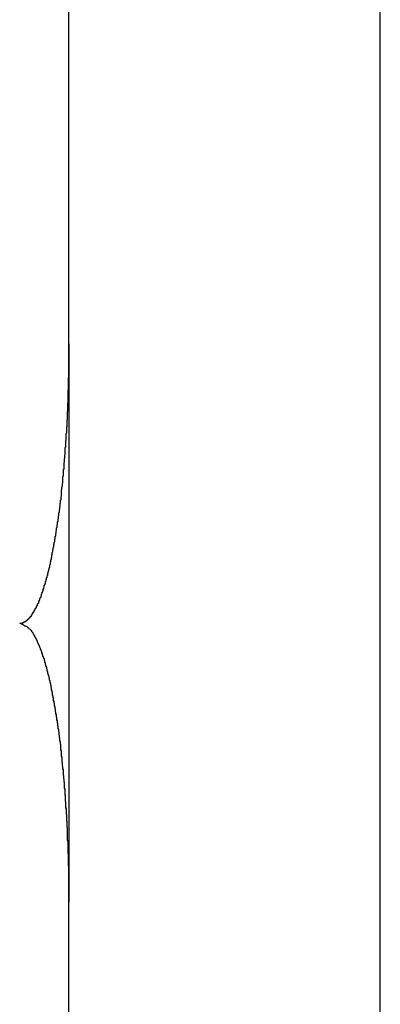
# Model space of a CAD drawing. Extents: x -46.6 to 46.6, y -45.3 to 45.3.
# Drawn here: x -30.8 to -30.6, y 5.2 to 5.8 of the extents above; entities that cross this region are included whole.
import ezdxf

# ---------------------------------------------------------------- set-up
doc = ezdxf.new("R2010")
doc.units = 0
doc.layers.get('0').update_dxf_attribs({"linetype": 'CONTINUOUS'})

msp = doc.modelspace()

# ---------------------------------------------------------------- linework, layer by layer
at = {"color": 0}
for points in [[(-30.59, 4.8327), (-30.59, 12.2527)], [(-30.59, 4.8327), (-30.59, 12.2527)], [(-30.59, 4.8327), (-30.59, 12.2527)], [(-30.59, 4.8327), (-30.59, 12.2527)], [(-30.59, 4.8327), (-30.59, 12.2527)], [(-30.59, 4.8327), (-30.59, 12.2527)], [(-30.59, 4.8327), (-30.59, 12.2527)], [(-30.59, 4.8327), (-30.59, 12.2527)], [(-30.59, 4.8327), (-30.59, 12.2527)], [(-30.59, 4.8327), (-30.59, 12.2527)], [(-30.59, 4.8327), (-30.59, 12.2527)], [(-30.59, 4.8327), (-30.59, 12.2527)], [(-30.59, 4.8327), (-30.59, 12.2527)], [(-30.59, 4.8327), (-30.59, 12.2527)], [(-30.59, 4.8327), (-30.59, 12.2527)], [(-30.59, 4.8327), (-30.59, 12.2527)], [(-30.59, 4.8327), (-30.59, 12.2527)], [(-30.59, 4.8327), (-30.59, 12.2527)], [(-30.59, 4.8327), (-30.59, 12.2527)], [(-30.59, 4.8327), (-30.59, 12.2527)], [(-30.59, 4.8327), (-30.59, 12.2527)], [(-30.78, 5.6116), (-30.78, 10.9531)], [(-30.78, 5.6116), (-30.78, 10.9531)], [(-30.78, 5.6116), (-30.78, 10.9531)], [(-30.78, 5.6116), (-30.78, 10.9531)], [(-30.78, 5.6116), (-30.78, 10.9531)], [(-30.78, 5.6116), (-30.78, 10.9531)], [(-30.78, 5.6116), (-30.78, 10.9531)], [(-30.78, 5.6116), (-30.78, 10.9531)], [(-30.78, 5.6116), (-30.78, 10.9531)], [(-30.78, 5.6116), (-30.78, 10.9531)], [(-30.78, 5.6116), (-30.78, 10.9531)], [(-30.78, 5.6116), (-30.78, 10.9531)], [(-30.78, 5.6116), (-30.78, 10.9531)], [(-30.78, 5.6116), (-30.78, 10.9531)], [(-30.78, 5.6116), (-30.78, 10.9531)], [(-30.78, 5.6116), (-30.78, 10.9531)], [(-30.78, 5.6116), (-30.78, 10.9531)], [(-30.78, 5.6116), (-30.78, 10.9531)], [(-30.78, 5.6116), (-30.78, 10.9531)], [(-30.78, 5.6116), (-30.78, 10.9531)], [(-30.78, 5.6116), (-30.78, 10.9531)], [(-30.81, 5.4411), (-30.8087, 5.4413), (-30.8087, 5.4413), (-30.8084, 5.4413), (-30.8084, 5.4413), (-30.8083, 5.4413), (-30.8083, 5.4413), (-30.808, 5.4413), (-30.808, 5.4413), (-30.808, 5.4413), (-30.808, 5.4415), (-30.8077, 5.4415), (-30.8077, 5.4415), (-30.8077, 5.4415), (-30.8077, 5.4415), (-30.8074, 5.4415), (-30.8074, 5.4415), (-30.8074, 5.4415), (-30.8074, 5.4418), (-30.8074, 5.4418), (-30.8071, 5.4418), (-30.8071, 5.4418), (-30.807, 5.4418), (-30.807, 5.4418), (-30.8067, 5.4418), (-30.8067, 5.4418), (-30.8067, 5.4418), (-30.8067, 5.4421), (-30.8064, 5.4421), (-30.8064, 5.4421), (-30.8064, 5.4421), (-30.8064, 5.4423), (-30.8061, 5.4423), (-30.8061, 5.4423), (-30.8061, 5.4423), (-30.8061, 5.4426), (-30.8061, 5.4426), (-30.8058, 5.4426), (-30.8058, 5.4426), (-30.8056, 5.4426), (-30.8056, 5.4429), (-30.8053, 5.4429), (-30.8053, 5.4429), (-30.8053, 5.4429), (-30.8053, 5.4432), (-30.805, 5.4432), (-30.805, 5.4432), (-30.805, 5.4432), (-30.805, 5.4435), (-30.8047, 5.4435), (-30.8047, 5.4435), (-30.8047, 5.4435), (-30.8047, 5.4438), (-30.8047, 5.4438), (-30.8044, 5.4438), (-30.8044, 5.4438), (-30.8043, 5.4438), (-30.8043, 5.4441), (-30.804, 5.4441), (-30.804, 5.4442), (-30.804, 5.4442), (-30.804, 5.4445), (-30.8037, 5.4445), (-30.8037, 5.4445), (-30.8037, 5.4445), (-30.8037, 5.4448), (-30.8034, 5.4448), (-30.8034, 5.4451), (-30.8034, 5.4451), (-30.8034, 5.4454), (-30.8034, 5.4454), (-30.8031, 5.4454), (-30.8031, 5.4454), (-30.8029, 5.4454), (-30.8029, 5.4457), (-30.8026, 5.4457), (-30.8026, 5.446), (-30.8026, 5.446), (-30.8026, 5.4463), (-30.8023, 5.4463), (-30.8023, 5.4465), (-30.8023, 5.4465), (-30.8023, 5.4468), (-30.802, 5.4468), (-30.802, 5.4471), (-30.802, 5.4471), (-30.802, 5.4474), (-30.802, 5.4474), (-30.8017, 5.4474), (-30.8017, 5.4477), (-30.8015, 5.4477), (-30.8015, 5.448), (-30.8012, 5.448), (-30.8012, 5.4483), (-30.8012, 5.4483), (-30.8012, 5.4486), (-30.8009, 5.4486), (-30.8009, 5.4489), (-30.8009, 5.4489), (-30.8009, 5.4492), (-30.8006, 5.4492), (-30.8006, 5.4495), (-30.8006, 5.4495), (-30.8006, 5.4498), (-30.8006, 5.4498), (-30.8003, 5.4498), (-30.8003, 5.4501), (-30.8001, 5.4501), (-30.8001, 5.4504), (-30.7998, 5.4504), (-30.7998, 5.4507), (-30.7998, 5.4509), (-30.7998, 5.4512), (-30.7995, 5.4512), (-30.7995, 5.4515), (-30.7995, 5.4515), (-30.7995, 5.4518), (-30.7992, 5.4518), (-30.7992, 5.4521), (-30.7992, 5.4524), (-30.7992, 5.4527), (-30.7992, 5.4527), (-30.7989, 5.4527), (-30.7989, 5.453), (-30.7987, 5.453), (-30.7987, 5.4533), (-30.7984, 5.4533), (-30.7984, 5.4536), (-30.7984, 5.4539), (-30.7984, 5.4542), (-30.7981, 5.4542), (-30.7981, 5.4545), (-30.7981, 5.4548), (-30.7981, 5.4551), (-30.7978, 5.4551), (-30.7978, 5.4554), (-30.7978, 5.4557), (-30.7978, 5.456), (-30.7978, 5.456), (-30.7975, 5.456), (-30.7975, 5.4563), (-30.7973, 5.4566), (-30.7973, 5.4569), (-30.797, 5.4569), (-30.797, 5.4572), (-30.797, 5.4575), (-30.797, 5.4578), (-30.7967, 5.4578), (-30.7967, 5.4581), (-30.7967, 5.4584), (-30.7967, 5.4587), (-30.7964, 5.4589), (-30.7964, 5.4592), (-30.7964, 5.4595), (-30.7964, 5.4598), (-30.7964, 5.4598), (-30.7961, 5.4598), (-30.7961, 5.4601), (-30.7959, 5.4604), (-30.7959, 5.4607), (-30.7956, 5.461), (-30.7956, 5.4613), (-30.7956, 5.4616), (-30.7956, 5.4619), (-30.7953, 5.462), (-30.7953, 5.4623), (-30.7953, 5.4626), (-30.7953, 5.4629), (-30.795, 5.4632), (-30.795, 5.4635), (-30.795, 5.4638), (-30.795, 5.4641), (-30.795, 5.4641), (-30.7947, 5.4643), (-30.7947, 5.4646), (-30.7945, 5.4649), (-30.7945, 5.4652), (-30.7942, 5.4655), (-30.7942, 5.4658), (-30.7942, 5.4661), (-30.7942, 5.4664), (-30.7939, 5.4667), (-30.7939, 5.467), (-30.7939, 5.4673), (-30.7939, 5.4676), (-30.7936, 5.4679), (-30.7936, 5.4682), (-30.7936, 5.4685), (-30.7936, 5.4688), (-30.7936, 5.4688), (-30.7933, 5.4691), (-30.7933, 5.4694), (-30.7932, 5.4697), (-30.7932, 5.47), (-30.7929, 5.4703), (-30.7929, 5.4706), (-30.7929, 5.4709), (-30.7929, 5.4713), (-30.7926, 5.4716), (-30.7926, 5.4719), (-30.7926, 5.4722), (-30.7926, 5.4725), (-30.7923, 5.4728), (-30.7923, 5.4731), (-30.7923, 5.4734), (-30.7923, 5.474), (-30.7923, 5.474), (-30.792, 5.4743), (-30.792, 5.4746), (-30.7919, 5.4749), (-30.7919, 5.4752), (-30.7916, 5.4755), (-30.7916, 5.4758), (-30.7916, 5.4761), (-30.7916, 5.4767), (-30.7913, 5.477), (-30.7913, 5.4773), (-30.7913, 5.4776), (-30.7913, 5.4782), (-30.791, 5.4785), (-30.791, 5.4788), (-30.791, 5.4791), (-30.791, 5.4797), (-30.791, 5.4797), (-30.7907, 5.48), (-30.7907, 5.4803), (-30.7907, 5.4806), (-30.7907, 5.4812), (-30.7904, 5.4815), (-30.7904, 5.4818), (-30.7904, 5.4821), (-30.7904, 5.4827), (-30.7901, 5.483), (-30.7901, 5.4833), (-30.7901, 5.4836), (-30.7901, 5.4842), (-30.7898, 5.4845), (-30.7898, 5.4849), (-30.7898, 5.4852), (-30.7898, 5.4858), (-30.7898, 5.4858), (-30.7895, 5.4861), (-30.7895, 5.4864), (-30.7895, 5.4867), (-30.7895, 5.4873), (-30.7892, 5.4876), (-30.7892, 5.4881), (-30.7892, 5.4884), (-30.7892, 5.489), (-30.7889, 5.4893), (-30.7889, 5.4896), (-30.7889, 5.4899), (-30.7889, 5.4905), (-30.7886, 5.4908), (-30.7886, 5.4914), (-30.7886, 5.4917), (-30.7886, 5.4923), (-30.7886, 5.4923), (-30.7883, 5.4926), (-30.7883, 5.493), (-30.7883, 5.4933), (-30.7883, 5.4939), (-30.788, 5.4942), (-30.788, 5.4948), (-30.788, 5.4951), (-30.788, 5.4957), (-30.7877, 5.496), (-30.7877, 5.4966), (-30.7877, 5.4969), (-30.7877, 5.4975), (-30.7875, 5.4978), (-30.7875, 5.4984), (-30.7875, 5.4987), (-30.7875, 5.4993), (-30.7875, 5.4993), (-30.7872, 5.4996), (-30.7872, 5.5002), (-30.7872, 5.5005), (-30.7872, 5.5011), (-30.7869, 5.5014), (-30.7869, 5.502), (-30.7869, 5.5023), (-30.7869, 5.5029), (-30.7866, 5.5032), (-30.7866, 5.5038), (-30.7866, 5.5041), (-30.7866, 5.5047), (-30.7864, 5.505), (-30.7864, 5.5056), (-30.7864, 5.506), (-30.7864, 5.5066), (-30.7864, 5.5066), (-30.7861, 5.5069), (-30.7861, 5.5075), (-30.7861, 5.5078), (-30.7861, 5.5084), (-30.7858, 5.5087), (-30.7858, 5.5093), (-30.7858, 5.5098), (-30.7858, 5.5104), (-30.7855, 5.5107), (-30.7855, 5.5113), (-30.7855, 5.5116), (-30.7855, 5.5122), (-30.7854, 5.5125), (-30.7854, 5.5131), (-30.7854, 5.5137), (-30.7854, 5.5143), (-30.7854, 5.5143), (-30.7851, 5.5146), (-30.7851, 5.5152), (-30.7851, 5.5155), (-30.7851, 5.5161), (-30.7848, 5.5164), (-30.7848, 5.517), (-30.7848, 5.5176), (-30.7848, 5.5182), (-30.7845, 5.5185), (-30.7845, 5.5191), (-30.7845, 5.5196), (-30.7845, 5.5202), (-30.7845, 5.5205), (-30.7845, 5.5211), (-30.7845, 5.5217), (-30.7845, 5.5223), (-30.7845, 5.5223), (-30.7842, 5.5226), (-30.7842, 5.5232), (-30.7842, 5.5237), (-30.7842, 5.5243), (-30.7839, 5.5246), (-30.7839, 5.5252), (-30.7839, 5.5258), (-30.7839, 5.5264), (-30.7836, 5.5267), (-30.7836, 5.5273), (-30.7836, 5.5279), (-30.7836, 5.5285), (-30.7836, 5.5288), (-30.7836, 5.5294), (-30.7836, 5.53), (-30.7836, 5.5306), (-30.7836, 5.5306), (-30.7833, 5.5309), (-30.7833, 5.5315), (-30.7833, 5.5321), (-30.7833, 5.5327), (-30.7832, 5.533), (-30.7832, 5.5336), (-30.7832, 5.5342), (-30.7832, 5.5348), (-30.7829, 5.5351), (-30.7829, 5.5357), (-30.7829, 5.5363), (-30.7829, 5.5369), (-30.7829, 5.5374), (-30.7829, 5.538), (-30.7829, 5.5386), (-30.7829, 5.5392), (-30.7829, 5.5392), (-30.7826, 5.5395), (-30.7826, 5.5401), (-30.7826, 5.5407), (-30.7826, 5.5413), (-30.7825, 5.5419), (-30.7825, 5.5425), (-30.7825, 5.5431), (-30.7825, 5.5437), (-30.7822, 5.5441), (-30.7822, 5.5447), (-30.7822, 5.5453), (-30.7822, 5.5459), (-30.7822, 5.5465), (-30.7822, 5.5471), (-30.7822, 5.5477), (-30.7822, 5.5483), (-30.7822, 5.5483), (-30.7819, 5.5486), (-30.7819, 5.5492), (-30.7819, 5.5498), (-30.7819, 5.5504), (-30.7819, 5.5507), (-30.7819, 5.5513), (-30.7819, 5.5519), (-30.7819, 5.5525), (-30.7816, 5.5528), (-30.7816, 5.5534), (-30.7816, 5.554), (-30.7816, 5.5546), (-30.7816, 5.5551), (-30.7816, 5.5557), (-30.7816, 5.5563), (-30.7816, 5.5569), (-30.7816, 5.5569), (-30.7813, 5.5572), (-30.7813, 5.5578), (-30.7813, 5.5581), (-30.7813, 5.5587), (-30.7813, 5.559), (-30.7813, 5.5596), (-30.7813, 5.5602), (-30.7813, 5.5608), (-30.7811, 5.5611), (-30.7811, 5.5617), (-30.7811, 5.5622), (-30.7811, 5.5628), (-30.7811, 5.5631), (-30.7811, 5.5637), (-30.7811, 5.5643), (-30.7811, 5.5649), (-30.7811, 5.5649), (-30.7808, 5.5655), (-30.7808, 5.5661), (-30.7808, 5.5667), (-30.7808, 5.5673), (-30.7808, 5.5679), (-30.7808, 5.5685), (-30.7808, 5.5691), (-30.7808, 5.57), (-30.7807, 5.5706), (-30.7807, 5.5712), (-30.7807, 5.5718), (-30.7807, 5.5724), (-30.7807, 5.573), (-30.7807, 5.5736), (-30.7807, 5.5742), (-30.7807, 5.5751), (-30.7807, 5.5751), (-30.7804, 5.576), (-30.7804, 5.5769), (-30.7804, 5.5778), (-30.7804, 5.579), (-30.7804, 5.5799), (-30.7804, 5.5808), (-30.7804, 5.5817), (-30.7804, 5.5829), (-30.7803, 5.5838), (-30.7803, 5.5847), (-30.7803, 5.5856), (-30.7803, 5.5868), (-30.7803, 5.5877), (-30.7803, 5.5888), (-30.7803, 5.5897), (-30.7803, 5.5909), (-30.7803, 5.5909), (-30.78, 5.5921), (-30.78, 5.5933), (-30.78, 5.5945), (-30.78, 5.596), (-30.78, 5.5972), (-30.78, 5.5984), (-30.78, 5.5996), (-30.78, 5.6011), (-30.78, 5.6023), (-30.78, 5.6035), (-30.78, 5.6047), (-30.78, 5.6062), (-30.78, 5.6074), (-30.78, 5.6089), (-30.78, 5.6101), (-30.78, 5.6116)], [(-30.78, 5.6116), (-30.78, 5.6116)], [(-30.78, 5.6116), (-30.78, 5.6116)], [(-30.78, 5.6116), (-30.78, 5.2707)], [(-30.78, 5.6116), (-30.78, 5.2707)], [(-30.78, 5.6116), (-30.78, 5.2707)], [(-30.78, 5.6116), (-30.78, 5.2707)], [(-30.78, 5.6116), (-30.78, 5.2707)], [(-30.78, 5.6116), (-30.78, 5.2707)], [(-30.78, 5.6116), (-30.78, 5.2707)], [(-30.78, 5.6116), (-30.78, 5.2707)], [(-30.78, 5.6116), (-30.78, 5.2707)], [(-30.78, 5.6116), (-30.78, 5.2707)], [(-30.78, 5.6116), (-30.78, 5.2707)], [(-30.78, 5.6116), (-30.78, 5.2707)], [(-30.78, 5.6116), (-30.78, 5.2707)], [(-30.78, 5.6116), (-30.78, 5.2707)], [(-30.78, 5.6116), (-30.78, 5.2707)], [(-30.78, 5.6116), (-30.78, 5.2707)], [(-30.78, 5.6116), (-30.78, 5.2707)], [(-30.78, 5.6116), (-30.78, 5.2707)], [(-30.78, 5.6116), (-30.78, 5.2707)], [(-30.78, 5.6116), (-30.78, 5.2707)], [(-30.78, 5.6116), (-30.78, 5.2707)], [(-30.78, 5.2707), (-30.78, 5.278), (-30.78, 5.278), (-30.78, 5.2783), (-30.78, 5.2789), (-30.78, 5.2792), (-30.78, 5.2798), (-30.78, 5.2801), (-30.78, 5.2807), (-30.78, 5.281), (-30.78, 5.2816), (-30.78, 5.2819), (-30.78, 5.2825), (-30.78, 5.2828), (-30.78, 5.2834), (-30.78, 5.2837), (-30.78, 5.2843), (-30.78, 5.2848), (-30.7801, 5.2854), (-30.7801, 5.2854), (-30.7801, 5.2857), (-30.7801, 5.2863), (-30.7801, 5.2866), (-30.7801, 5.2872), (-30.7801, 5.2875), (-30.7801, 5.2881), (-30.7801, 5.2885), (-30.7801, 5.2891), (-30.7801, 5.2894), (-30.7801, 5.29), (-30.7801, 5.2903), (-30.7801, 5.2909), (-30.7801, 5.2912), (-30.7801, 5.2918), (-30.7801, 5.2924), (-30.7803, 5.293), (-30.7803, 5.293), (-30.7803, 5.2933), (-30.7803, 5.2939), (-30.7803, 5.2942), (-30.7803, 5.2948), (-30.7803, 5.2951), (-30.7803, 5.2957), (-30.7803, 5.2962), (-30.7803, 5.2968), (-30.7803, 5.2971), (-30.7803, 5.2977), (-30.7803, 5.298), (-30.7803, 5.2986), (-30.7803, 5.2989), (-30.7803, 5.2995), (-30.7803, 5.3001), (-30.7805, 5.3007), (-30.7805, 5.3007), (-30.7805, 5.301), (-30.7805, 5.3016), (-30.7805, 5.3019), (-30.7805, 5.3025), (-30.7805, 5.3028), (-30.7805, 5.3034), (-30.7805, 5.304), (-30.7805, 5.3046), (-30.7805, 5.3049), (-30.7805, 5.3055), (-30.7805, 5.3059), (-30.7805, 5.3065), (-30.7805, 5.3068), (-30.7805, 5.3074), (-30.7805, 5.308), (-30.7808, 5.3086), (-30.7808, 5.3086), (-30.7808, 5.3089), (-30.7808, 5.3095), (-30.7808, 5.3098), (-30.7808, 5.3104), (-30.7808, 5.3107), (-30.7808, 5.3113), (-30.7808, 5.3119), (-30.7808, 5.3125), (-30.7808, 5.3128), (-30.7808, 5.3134), (-30.7808, 5.3138), (-30.7808, 5.3144), (-30.7808, 5.3147), (-30.7808, 5.3153), (-30.7808, 5.3159), (-30.7811, 5.3165), (-30.7811, 5.3165), (-30.7811, 5.3168), (-30.7811, 5.3174), (-30.7811, 5.3177), (-30.7811, 5.3183), (-30.7811, 5.3186), (-30.7811, 5.3192), (-30.7811, 5.3198), (-30.7812, 5.3204), (-30.7812, 5.3207), (-30.7812, 5.3213), (-30.7812, 5.3217), (-30.7812, 5.3223), (-30.7812, 5.3226), (-30.7812, 5.3232), (-30.7812, 5.3238), (-30.7815, 5.3244), (-30.7815, 5.3244), (-30.7815, 5.3247), (-30.7815, 5.3253), (-30.7815, 5.3256), (-30.7815, 5.3262), (-30.7815, 5.3265), (-30.7815, 5.3271), (-30.7815, 5.3277), (-30.7818, 5.3283), (-30.7818, 5.3286), (-30.7818, 5.3292), (-30.7818, 5.3297), (-30.7818, 5.3303), (-30.7818, 5.3306), (-30.7818, 5.3312), (-30.7818, 5.3318), (-30.7821, 5.3324), (-30.7821, 5.3324), (-30.7821, 5.3327), (-30.7821, 5.3333), (-30.7821, 5.3336), (-30.7821, 5.3342), (-30.7821, 5.3345), (-30.7821, 5.3351), (-30.7821, 5.3357), (-30.7823, 5.3363), (-30.7823, 5.3366), (-30.7823, 5.3372), (-30.7823, 5.3376), (-30.7823, 5.3382), (-30.7823, 5.3385), (-30.7823, 5.3391), (-30.7823, 5.3397), (-30.7826, 5.3403), (-30.7826, 5.3403), (-30.7826, 5.3406), (-30.7826, 5.3412), (-30.7826, 5.3415), (-30.7826, 5.3421), (-30.7826, 5.3424), (-30.7826, 5.343), (-30.7826, 5.3436), (-30.7829, 5.3442), (-30.7829, 5.3445), (-30.7829, 5.3451), (-30.7829, 5.3455), (-30.783, 5.3461), (-30.783, 5.3464), (-30.783, 5.347), (-30.783, 5.3476), (-30.7833, 5.3482), (-30.7833, 5.3482), (-30.7833, 5.3485), (-30.7833, 5.3491), (-30.7833, 5.3494), (-30.7833, 5.35), (-30.7833, 5.3503), (-30.7833, 5.3509), (-30.7833, 5.3515), (-30.7836, 5.3521), (-30.7836, 5.3524), (-30.7836, 5.353), (-30.7836, 5.3534), (-30.7838, 5.354), (-30.7838, 5.3543), (-30.7838, 5.3549), (-30.7838, 5.3555), (-30.7841, 5.3561), (-30.7841, 5.3561), (-30.7841, 5.3564), (-30.7841, 5.357), (-30.7841, 5.3573), (-30.7841, 5.3579), (-30.7841, 5.3582), (-30.7841, 5.3588), (-30.7841, 5.3592), (-30.7844, 5.3598), (-30.7844, 5.3601), (-30.7844, 5.3607), (-30.7844, 5.361), (-30.7846, 5.3616), (-30.7846, 5.3619), (-30.7846, 5.3625), (-30.7846, 5.3631), (-30.7849, 5.3637), (-30.7849, 5.3637), (-30.7849, 5.364), (-30.7849, 5.3646), (-30.7849, 5.3649), (-30.7849, 5.3655), (-30.7849, 5.3658), (-30.7849, 5.3664), (-30.7849, 5.3668), (-30.7852, 5.3674), (-30.7852, 5.3677), (-30.7852, 5.3683), (-30.7852, 5.3686), (-30.7855, 5.3692), (-30.7855, 5.3695), (-30.7855, 5.3701), (-30.7855, 5.3707), (-30.7858, 5.3713), (-30.7858, 5.3713), (-30.7858, 5.3716), (-30.7858, 5.3722), (-30.7858, 5.3725), (-30.7859, 5.3731), (-30.7859, 5.3734), (-30.7859, 5.374), (-30.7859, 5.3743), (-30.7862, 5.3749), (-30.7862, 5.3752), (-30.7862, 5.3758), (-30.7862, 5.3761), (-30.7865, 5.3767), (-30.7865, 5.377), (-30.7865, 5.3776), (-30.7865, 5.378), (-30.7868, 5.3786), (-30.7868, 5.3786), (-30.7868, 5.3789), (-30.7868, 5.3793), (-30.7868, 5.3796), (-30.787, 5.3802), (-30.787, 5.3805), (-30.787, 5.3811), (-30.787, 5.3814), (-30.7873, 5.382), (-30.7873, 5.3823), (-30.7873, 5.3829), (-30.7873, 5.3832), (-30.7876, 5.3838), (-30.7876, 5.3841), (-30.7876, 5.3847), (-30.7876, 5.385), (-30.7879, 5.3856), (-30.7879, 5.3856), (-30.7879, 5.3859), (-30.7879, 5.3862), (-30.7879, 5.3865), (-30.7881, 5.3871), (-30.7881, 5.3874), (-30.7881, 5.388), (-30.7881, 5.3883), (-30.7884, 5.3889), (-30.7884, 5.3892), (-30.7884, 5.3897), (-30.7884, 5.39), (-30.7887, 5.3906), (-30.7887, 5.3909), (-30.7887, 5.3915), (-30.7887, 5.3918), (-30.789, 5.3924), (-30.789, 5.3924), (-30.789, 5.3927), (-30.789, 5.393), (-30.789, 5.3933), (-30.7893, 5.3939), (-30.7893, 5.3942), (-30.7893, 5.3947), (-30.7893, 5.395), (-30.7896, 5.3956), (-30.7896, 5.3959), (-30.7896, 5.3962), (-30.7896, 5.3965), (-30.7899, 5.3971), (-30.7899, 5.3974), (-30.7899, 5.398), (-30.7899, 5.3983), (-30.7902, 5.3989), (-30.7902, 5.3989), (-30.7902, 5.3992), (-30.7902, 5.3995), (-30.7902, 5.3998), (-30.7905, 5.4004), (-30.7905, 5.4007), (-30.7905, 5.401), (-30.7905, 5.4013), (-30.7908, 5.4019), (-30.7908, 5.4022), (-30.7908, 5.4025), (-30.7908, 5.4028), (-30.7911, 5.4034), (-30.7911, 5.4037), (-30.7912, 5.4041), (-30.7912, 5.4044), (-30.7915, 5.405), (-30.7915, 5.405), (-30.7915, 5.4053), (-30.7915, 5.4056), (-30.7915, 5.4059), (-30.7918, 5.4062), (-30.7918, 5.4065), (-30.7918, 5.4068), (-30.7918, 5.4071), (-30.7921, 5.4077), (-30.7921, 5.408), (-30.7921, 5.4083), (-30.7921, 5.4086), (-30.7924, 5.4091), (-30.7924, 5.4094), (-30.7926, 5.4097), (-30.7926, 5.41), (-30.7929, 5.4106), (-30.7929, 5.4106), (-30.7929, 5.4109), (-30.7929, 5.4112), (-30.7929, 5.4115), (-30.7932, 5.4118), (-30.7932, 5.4121), (-30.7932, 5.4124), (-30.7932, 5.4127), (-30.7935, 5.4132), (-30.7935, 5.4135), (-30.7935, 5.4138), (-30.7935, 5.4141), (-30.7938, 5.4144), (-30.7938, 5.4147), (-30.794, 5.415), (-30.794, 5.4153), (-30.7943, 5.4159), (-30.7943, 5.4159), (-30.7943, 5.4162), (-30.7943, 5.4165), (-30.7943, 5.4168), (-30.7946, 5.4171), (-30.7946, 5.4174), (-30.7946, 5.4177), (-30.7946, 5.418), (-30.7949, 5.4183), (-30.7949, 5.4186), (-30.7949, 5.4189), (-30.7949, 5.4192), (-30.7952, 5.4195), (-30.7952, 5.4198), (-30.7955, 5.4201), (-30.7955, 5.4204), (-30.7958, 5.4207), (-30.7958, 5.4207), (-30.7958, 5.4207), (-30.7958, 5.421), (-30.7958, 5.4213), (-30.7961, 5.4216), (-30.7961, 5.4219), (-30.7961, 5.4222), (-30.7961, 5.4225), (-30.7964, 5.4228), (-30.7964, 5.4229), (-30.7964, 5.4232), (-30.7964, 5.4235), (-30.7967, 5.4238), (-30.7967, 5.4241), (-30.797, 5.4244), (-30.797, 5.4247), (-30.7973, 5.425), (-30.7973, 5.425), (-30.7973, 5.425), (-30.7973, 5.4253), (-30.7973, 5.4256), (-30.7976, 5.4259), (-30.7976, 5.4259), (-30.7977, 5.4262), (-30.7977, 5.4265), (-30.798, 5.4268), (-30.798, 5.4268), (-30.798, 5.4271), (-30.798, 5.4274), (-30.7983, 5.4277), (-30.7983, 5.4279), (-30.7986, 5.4282), (-30.7986, 5.4285), (-30.7989, 5.4288), (-30.7989, 5.4288), (-30.7989, 5.4288), (-30.7989, 5.4291), (-30.7989, 5.4292), (-30.7992, 5.4295), (-30.7992, 5.4295), (-30.7992, 5.4298), (-30.7992, 5.4301), (-30.7995, 5.4304), (-30.7995, 5.4304), (-30.7995, 5.4307), (-30.7995, 5.4309), (-30.7998, 5.4312), (-30.7998, 5.4312), (-30.8001, 5.4315), (-30.8001, 5.4318), (-30.8004, 5.4321), (-30.8004, 5.4321), (-30.8004, 5.4321), (-30.8004, 5.4324), (-30.8004, 5.4324), (-30.8007, 5.4327), (-30.8007, 5.4327), (-30.8007, 5.433), (-30.8007, 5.4331), (-30.801, 5.4334), (-30.801, 5.4334), (-30.801, 5.4337), (-30.801, 5.4337), (-30.8013, 5.434), (-30.8013, 5.434), (-30.8015, 5.4343), (-30.8015, 5.4346), (-30.8018, 5.4349), (-30.8018, 5.4349), (-30.8018, 5.4349), (-30.8018, 5.4351), (-30.8018, 5.4351), (-30.8021, 5.4354), (-30.8021, 5.4354), (-30.8024, 5.4357), (-30.8024, 5.4357), (-30.8027, 5.436), (-30.8027, 5.436), (-30.8027, 5.4363), (-30.8027, 5.4363), (-30.803, 5.4366), (-30.803, 5.4366), (-30.8033, 5.4369), (-30.8033, 5.4369), (-30.8036, 5.4372), (-30.8036, 5.4372), (-30.8036, 5.4372), (-30.8039, 5.4373), (-30.8039, 5.4373), (-30.8042, 5.4376), (-30.8042, 5.4376), (-30.8045, 5.4379), (-30.8046, 5.4379), (-30.8049, 5.4382), (-30.8049, 5.4382), (-30.8052, 5.4384), (-30.8052, 5.4384), (-30.8055, 5.4387), (-30.8055, 5.4387), (-30.8058, 5.439), (-30.8061, 5.439), (-30.8064, 5.4393), (-30.8064, 5.4393), (-30.8064, 5.4393), (-30.8067, 5.4393), (-30.8069, 5.4393), (-30.8072, 5.4396), (-30.8072, 5.4396), (-30.8075, 5.4399), (-30.8078, 5.4399), (-30.8081, 5.4402), (-30.8081, 5.4402), (-30.8084, 5.4403), (-30.8087, 5.4403), (-30.809, 5.4406), (-30.8091, 5.4406), (-30.8094, 5.4408), (-30.8097, 5.4408), (-30.81, 5.4411)], [(-30.78, 5.2707), (-30.78, 5.2707)], [(-30.78, 2.8527), (-30.78, 5.2707)], [(-30.78, 2.8527), (-30.78, 5.2707)], [(-30.78, 2.8527), (-30.78, 5.2707)], [(-30.78, 2.8527), (-30.78, 5.2707)], [(-30.78, 2.8527), (-30.78, 5.2707)], [(-30.78, 2.8527), (-30.78, 5.2707)], [(-30.78, 2.8527), (-30.78, 5.2707)], [(-30.78, 2.8527), (-30.78, 5.2707)], [(-30.78, 2.8527), (-30.78, 5.2707)], [(-30.78, 2.8527), (-30.78, 5.2707)], [(-30.78, 2.8527), (-30.78, 5.2707)], [(-30.78, 2.8527), (-30.78, 5.2707)], [(-30.78, 2.8527), (-30.78, 5.2707)], [(-30.78, 2.8527), (-30.78, 5.2707)], [(-30.78, 2.8527), (-30.78, 5.2707)], [(-30.78, 2.8527), (-30.78, 5.2707)], [(-30.78, 2.8527), (-30.78, 5.2707)], [(-30.78, 2.8527), (-30.78, 5.2707)], [(-30.78, 2.8527), (-30.78, 5.2707)], [(-30.78, 2.8527), (-30.78, 5.2707)], [(-30.78, 2.8527), (-30.78, 5.2707)], [(-30.78, 5.2707), (-30.78, 5.2707)]]:
    msp.add_lwpolyline(points, dxfattribs=at)

doc.saveas('drawing.dxf')
